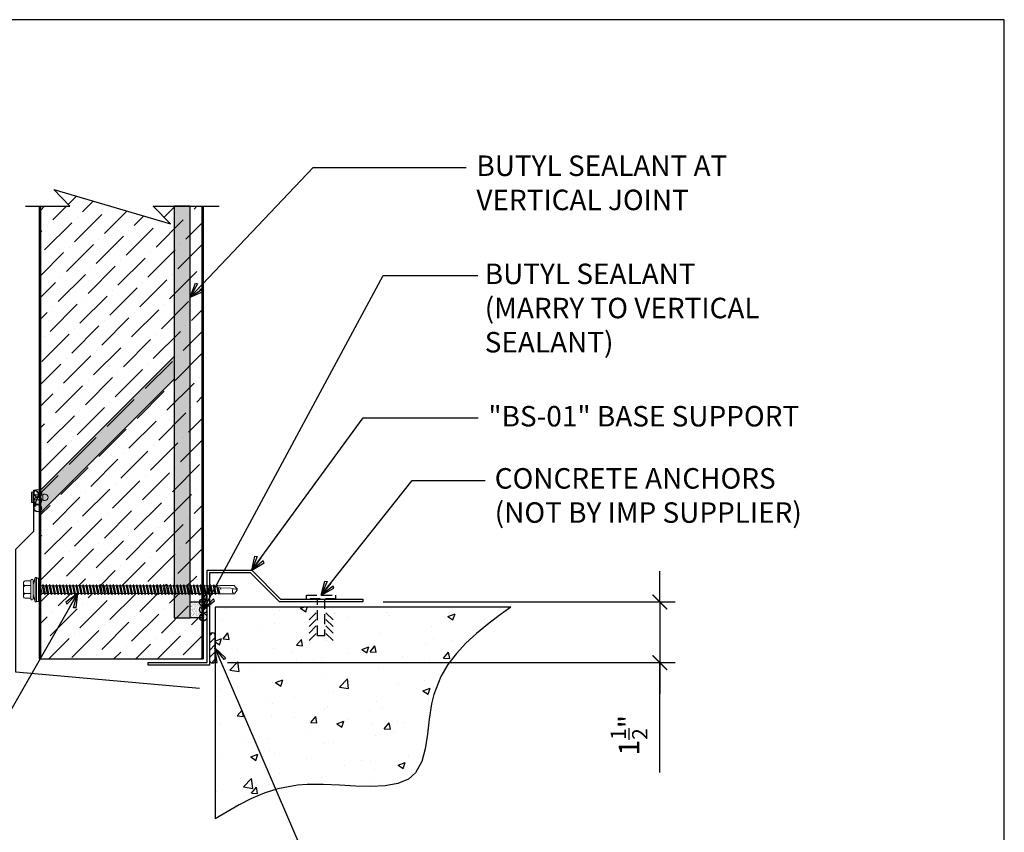
# Model space of a CAD drawing. Units: inches. Extents: x 0 to 40, y -33 to 0.
# Drawn here: x 16 to 40, y -19.8 to 0 of the extents above; entities that cross this region are included whole.
import ezdxf

# ---------------------------------------------------------------- set-up
doc = ezdxf.new("R2010")
doc.units = ezdxf.units.IN
doc.header["$LTSCALE"] = 0.5
doc.header["$MEASUREMENT"] = 0
doc.header["$PDMODE"] = 3
doc.linetypes.add('DASHED', pattern=[0.75, 0.5, -0.25])
doc.layers.get('0').update_dxf_attribs({"linetype": 'CONTINUOUS'})
doc.layers.get('DEFPOINTS').update_dxf_attribs({"color": 252, "linetype": 'CONTINUOUS'})
for name, color, linetype in [('Accessories', 190, 'CONTINUOUS'), ('By Others', 1, 'DASHED'), ('CONCRETE', 254, 'CONTINUOUS'), ('Dimension', 7, 'CONTINUOUS'), ('Panels', 5, 'CONTINUOUS'), ('Polyurethane', 21, 'CONTINUOUS'), ('SEALANT', 4, 'CONTINUOUS'), ('Section Break', 20, 'CONTINUOUS'), ('Text', 7, 'CONTINUOUS'), ('Trim', 6, 'CONTINUOUS')]:
    doc.layers.add(name, color=color, linetype=linetype)
doc.layers.add('fastener', color=4, linetype='CONTINUOUS', lineweight=0)
doc.styles.add('AWIP DETAILS', font='arial.ttf', dxfattribs={"height": 0.5})
doc.styles.get("Standard").update_dxf_attribs({"font": 'arial.ttf'})
doc.dimstyles.new('AWIP DETAILS', dxfattribs={"dimtxt": 0.5, "dimasz": 0.375, "dimexe": 0.375, "dimexo": 0.5, "dimgap": 0.375, "dimtad": 1, "dimdec": 4, "dimzin": 3, "dimdsep": 46, "dimlunit": 4, "dimtxsty": 'Standard', "dimblk": 'HSLASH', "dimcen": 0.125, "dimclrd": 192, "dimclre": 192, "dimclrt": 256, "dimadec": 0, "dimazin": 1, "dimtfac": 0.75, "dimtdec": 4, "dimtofl": 0, "dimtmove": 1, "dimatfit": 3, "dimldrblk": 'ASG-AR10', "dimfxl": 0, "dimfrac": 1, "dimtolj": 1, "dimtzin": 0, "dimarcsym": 0})

# ---------------------------------------------------------------- blocks, each defined once
blk = doc.blocks.new('HSLASH')
blk.add_line((0, 0), (-1, 0))
at = {"const_width": 0.095515}
blk.add_lwpolyline([(-0.477576, -0.477576), (0.477576, 0.477576)], dxfattribs=at)
blk = doc.blocks.new('*D28')
at = {"layer": 'DEFPOINTS', "color": 0}
for p in [(24.35, -14.199), (20.555, -15.679), (31.599, -15.679)]:
    blk.add_point(p, dxfattribs=at)
at = {"layer": 'Dimension', "color": 192, "lineweight": -2}
for p, q in [((31.599, -13.824), (31.599, -13.449)), ((24.85, -14.199), (31.974, -14.199)), ((31.599, -14.199), (31.599, -15.679)), ((21.055, -15.679), (31.974, -15.679)), ((31.599, -18.357), (31.599, -15.679)), ((31.599, -16.054), (31.599, -16.429))]:
    blk.add_line(p, q, dxfattribs=at)
at = {"layer": 'Dimension', "color": 192, "lineweight": -2, "xscale": 0.375, "yscale": 0.375, "zscale": 0.375}
for p, rotation in [((31.599, -14.199), 270), ((31.599, -15.679), 90)]:
    blk.add_blockref('HSLASH', p, dxfattribs=dict(at, rotation=rotation))
at = {"layer": 'Dimension', "insert": (30.847, -17.45), "char_height": 0.5, "attachment_point": 5, "rotation": 90, "style": 'AWIP DETAILS'}
blk.add_mtext('\\A1;1{\\H0.75x;\\S1/2;}"', dxfattribs=at)
blk = doc.blocks.new('ASG-AR10')
for p, q in [((-1, 0), (0, 0)), ((-0.875, 0.375), (-0.9375, 0.25)), ((-0.9375, 0.25), (0, 0)), ((-0.9375, -0.25), (0, 0)), ((0, 0), (-0.875, 0.375)), ((0, 0), (-0.875, -0.375)), ((-0.875, -0.375), (-0.9375, -0.25))]:
    blk.add_line(p, q)
blk = doc.blocks.new('*U21')
at = {"layer": 'fastener'}
for p, q in [((-0.135, 0.128), (-0.086, 0.297)), ((-0.086, 0.297), (-0.05, 0.297)), ((-0.086, 0.297), (-0.086, -0.297)), ((-0.05, 0.297), (-0.05, 0.297)), ((-0.05, 0.297), (-0.05, -0.297)), ((-0.05, 0.287), (0, 0.287)), ((0, 0.287), (0, -0.287)), ((-0.366, -0.173), (-0.366, 0.183)), ((-0.185, 0.104), (-0.334, 0.104)), ((-0.185, 0.215), (-0.33, 0.215)), ((-0.185, -0.22), (-0.185, 0.23)), ((-0.135, -0.22), (-0.135, 0.23)), ((-0.135, 0.125), (-0.135, -0.123)), ((-0.135, 0.118), (-0.135, -0.115)), ((-0.135, 0.107), (-0.135, 0.107)), ((-0.135, -0.098), (-0.135, 0.107)), ((-0.135, -0.098), (-0.135, 0.107)), ((0, 0.1), (0.009, 0.1)), ((0.026, 0.129), (0.009, 0.1)), ((0.05, -0.089), (0.009, 0.1)), ((0.026, 0.129), (0.043, 0.1)), ((0.067, -0.118), (0.026, 0.129)), ((0.084, -0.089), (0.043, 0.1)), ((0.043, 0.1), (0.09, 0.1)), ((0.108, 0.129), (0.09, 0.1)), ((0.131, -0.089), (0.09, 0.1)), ((0.149, -0.118), (0.108, 0.129)), ((0.108, 0.129), (0.125, 0.1)), ((0.166, -0.089), (0.125, 0.1)), ((0.125, 0.1), (0.172, 0.1)), ((0.189, 0.129), (0.172, 0.1)), ((0.213, -0.089), (0.172, 0.1)), ((0.23, -0.118), (0.189, 0.129)), ((0.189, 0.129), (0.207, 0.1)), ((0.247, -0.089), (0.207, 0.1)), ((0.207, 0.1), (0.254, 0.1)), ((0.271, 0.129), (0.254, 0.1)), ((0.295, -0.089), (0.254, 0.1)), ((0.312, -0.118), (0.271, 0.129)), ((0.271, 0.129), (0.288, 0.1)), ((0.288, 0.1), (0.336, 0.1)), ((0.329, -0.089), (0.288, 0.1)), ((0.353, 0.129), (0.336, 0.1)), ((0.377, -0.089), (0.336, 0.1)), ((0.394, -0.118), (0.353, 0.129)), ((0.353, 0.129), (0.37, 0.1)), ((0.37, 0.1), (0.417, 0.1)), ((0.411, -0.089), (0.37, 0.1)), ((0.435, 0.129), (0.417, 0.1)), ((0.458, -0.089), (0.417, 0.1)), ((0.476, -0.118), (0.435, 0.129)), ((0.435, 0.129), (0.452, 0.1)), ((0.493, -0.089), (0.452, 0.1)), ((0.452, 0.1), (0.499, 0.1)), ((0.516, 0.129), (0.499, 0.1)), ((0.54, -0.089), (0.499, 0.1)), ((0.557, -0.118), (0.516, 0.129)), ((0.516, 0.129), (0.534, 0.1)), ((0.574, -0.089), (0.534, 0.1)), ((0.534, 0.1), (0.581, 0.1)), ((0.598, 0.129), (0.581, 0.1)), ((0.622, -0.089), (0.581, 0.1)), ((0.639, -0.118), (0.598, 0.129)), ((0.598, 0.129), (0.615, 0.1)), ((0.615, 0.1), (0.663, 0.1)), ((0.656, -0.089), (0.615, 0.1)), ((0.68, 0.129), (0.663, 0.1)), ((0.704, -0.089), (0.663, 0.1)), ((0.721, -0.118), (0.68, 0.129)), ((0.68, 0.129), (0.697, 0.1)), ((0.697, 0.1), (0.745, 0.1)), ((0.738, -0.089), (0.697, 0.1)), ((0.762, 0.129), (0.745, 0.1)), ((0.785, -0.089), (0.745, 0.1)), ((0.803, -0.118), (0.762, 0.129)), ((0.762, 0.129), (0.779, 0.1)), ((0.779, 0.1), (0.826, 0.1)), ((0.82, -0.089), (0.779, 0.1)), ((0.843, 0.129), (0.826, 0.1)), ((0.867, -0.089), (0.826, 0.1)), ((0.884, -0.118), (0.843, 0.129)), ((0.843, 0.129), (0.861, 0.1)), ((0.902, -0.089), (0.861, 0.1)), ((0.861, 0.1), (0.908, 0.1)), ((0.925, 0.129), (0.908, 0.1)), ((0.949, -0.089), (0.908, 0.1)), ((0.966, -0.118), (0.925, 0.129)), ((0.925, 0.129), (0.942, 0.1)), ((0.942, 0.1), (0.99, 0.1)), ((0.983, -0.089), (0.942, 0.1)), ((1.007, 0.129), (0.99, 0.1)), ((1.031, -0.089), (0.99, 0.1)), ((1.048, -0.118), (1.007, 0.129)), ((1.007, 0.129), (1.024, 0.1)), ((1.024, 0.1), (1.072, 0.1)), ((1.065, -0.089), (1.024, 0.1)), ((1.089, 0.129), (1.072, 0.1)), ((1.112, -0.089), (1.072, 0.1)), ((1.13, -0.118), (1.089, 0.129)), ((1.089, 0.129), (1.106, 0.1)), ((1.106, 0.1), (1.153, 0.1)), ((1.147, -0.089), (1.106, 0.1)), ((1.17, 0.129), (1.153, 0.1)), ((1.194, -0.089), (1.153, 0.1)), ((1.211, -0.118), (1.17, 0.129)), ((1.17, 0.129), (1.188, 0.1)), ((1.229, -0.089), (1.188, 0.1)), ((1.188, 0.1), (1.235, 0.1)), ((1.252, 0.129), (1.235, 0.1)), ((1.276, -0.089), (1.235, 0.1)), ((1.293, -0.118), (1.252, 0.129)), ((1.252, 0.129), (1.269, 0.1)), ((1.31, -0.089), (1.269, 0.1)), ((1.269, 0.1), (1.317, 0.1)), ((1.334, 0.129), (1.317, 0.1)), ((1.358, -0.089), (1.317, 0.1)), ((1.375, -0.118), (1.334, 0.129)), ((1.334, 0.129), (1.351, 0.1)), ((1.351, 0.1), (1.399, 0.1)), ((1.392, -0.089), (1.351, 0.1)), ((1.416, 0.129), (1.399, 0.1)), ((1.439, -0.089), (1.399, 0.1)), ((1.457, -0.118), (1.416, 0.129)), ((1.416, 0.129), (1.433, 0.1)), ((1.433, 0.1), (1.48, 0.1)), ((1.474, -0.089), (1.433, 0.1)), ((1.498, 0.129), (1.48, 0.1)), ((1.521, -0.089), (1.48, 0.1)), ((1.538, -0.118), (1.498, 0.129)), ((1.498, 0.129), (1.515, 0.1)), ((1.515, 0.1), (1.562, 0.1)), ((1.556, -0.089), (1.515, 0.1)), ((1.579, 0.129), (1.562, 0.1)), ((1.603, -0.089), (1.562, 0.1)), ((1.62, -0.118), (1.579, 0.129)), ((1.579, 0.129), (1.596, 0.1)), ((1.637, -0.089), (1.596, 0.1)), ((1.596, 0.1), (1.644, 0.1)), ((1.661, 0.129), (1.644, 0.1)), ((1.685, -0.089), (1.644, 0.1)), ((1.702, -0.118), (1.661, 0.129)), ((1.661, 0.129), (1.678, 0.1)), ((1.678, 0.1), (1.726, 0.1)), ((1.719, -0.089), (1.678, 0.1)), ((1.743, 0.129), (1.726, 0.1)), ((1.766, -0.089), (1.726, 0.1)), ((1.784, -0.118), (1.743, 0.129)), ((1.743, 0.129), (1.76, 0.1)), ((1.76, 0.1), (1.807, 0.1)), ((1.801, -0.089), (1.76, 0.1)), ((1.825, 0.129), (1.807, 0.1)), ((1.848, -0.089), (1.807, 0.1)), ((1.865, -0.118), (1.825, 0.129)), ((1.825, 0.129), (1.842, 0.1)), ((1.842, 0.1), (1.889, 0.1)), ((1.883, -0.089), (1.842, 0.1)), ((1.906, 0.129), (1.889, 0.1)), ((1.93, -0.089), (1.889, 0.1)), ((1.947, -0.118), (1.906, 0.129)), ((1.906, 0.129), (1.923, 0.1)), ((1.923, 0.1), (1.971, 0.1)), ((1.964, -0.089), (1.923, 0.1)), ((1.988, 0.129), (1.971, 0.1)), ((2.012, -0.089), (1.971, 0.1)), ((2.029, -0.118), (1.988, 0.129)), ((1.988, 0.129), (2.005, 0.1)), ((2.005, 0.1), (2.053, 0.1)), ((2.046, -0.089), (2.005, 0.1)), ((2.07, 0.129), (2.053, 0.1)), ((2.093, -0.089), (2.053, 0.1)), ((2.111, -0.118), (2.07, 0.129)), ((2.07, 0.129), (2.087, 0.1)), ((2.087, 0.1), (2.134, 0.1)), ((2.128, -0.089), (2.087, 0.1)), ((2.152, 0.129), (2.134, 0.1)), ((2.175, -0.089), (2.134, 0.1)), ((2.192, -0.118), (2.152, 0.129)), ((2.152, 0.129), (2.169, 0.1)), ((2.169, 0.1), (2.216, 0.1)), ((2.21, -0.089), (2.169, 0.1)), ((2.233, 0.129), (2.216, 0.1)), ((2.257, -0.089), (2.216, 0.1)), ((2.274, -0.118), (2.233, 0.129)), ((2.233, 0.129), (2.251, 0.1)), ((2.291, -0.089), (2.251, 0.1)), ((2.251, 0.1), (2.298, 0.1)), ((2.315, 0.129), (2.298, 0.1)), ((2.339, -0.089), (2.298, 0.1)), ((2.356, -0.118), (2.315, 0.129)), ((2.315, 0.129), (2.332, 0.1)), ((2.332, 0.1), (2.38, 0.1)), ((2.373, -0.089), (2.332, 0.1)), ((2.397, 0.129), (2.38, 0.1)), ((2.421, -0.089), (2.38, 0.1)), ((2.438, -0.118), (2.397, 0.129)), ((2.397, 0.129), (2.414, 0.1)), ((2.414, 0.1), (2.461, 0.1)), ((2.455, -0.089), (2.414, 0.1)), ((2.479, 0.129), (2.461, 0.1)), ((2.502, -0.089), (2.461, 0.1)), ((2.519, -0.118), (2.479, 0.129)), ((2.479, 0.129), (2.496, 0.1)), ((2.496, 0.1), (2.543, 0.1)), ((2.537, -0.089), (2.496, 0.1)), ((2.56, 0.129), (2.543, 0.1)), ((2.584, -0.089), (2.543, 0.1)), ((2.601, -0.118), (2.56, 0.129)), ((2.56, 0.129), (2.578, 0.1)), ((2.578, 0.1), (2.625, 0.1)), ((2.618, -0.089), (2.578, 0.1)), ((2.642, 0.129), (2.625, 0.1)), ((2.666, -0.089), (2.625, 0.1)), ((2.683, -0.118), (2.642, 0.129)), ((2.642, 0.129), (2.659, 0.1)), ((2.659, 0.1), (2.707, 0.1)), ((2.7, -0.089), (2.659, 0.1)), ((2.724, 0.129), (2.707, 0.1)), ((2.748, -0.089), (2.707, 0.1)), ((2.765, -0.118), (2.724, 0.129)), ((2.724, 0.129), (2.741, 0.1)), ((2.741, 0.1), (2.788, 0.1)), ((2.782, -0.089), (2.741, 0.1)), ((2.806, 0.129), (2.788, 0.1)), ((2.829, -0.089), (2.788, 0.1)), ((2.846, -0.118), (2.806, 0.129)), ((2.806, 0.129), (2.823, 0.1)), ((2.823, 0.1), (2.87, 0.1)), ((2.864, -0.089), (2.823, 0.1)), ((2.887, 0.129), (2.87, 0.1)), ((2.911, -0.089), (2.87, 0.1)), ((2.928, -0.118), (2.887, 0.129)), ((2.887, 0.129), (2.905, 0.1)), ((2.905, 0.1), (2.952, 0.1)), ((2.945, -0.089), (2.905, 0.1)), ((2.969, 0.129), (2.952, 0.1)), ((2.993, -0.089), (2.952, 0.1)), ((3.01, -0.118), (2.969, 0.129)), ((2.969, 0.129), (2.986, 0.1)), ((2.986, 0.1), (3.034, 0.1)), ((3.027, -0.089), (2.986, 0.1)), ((3.051, 0.129), (3.034, 0.1)), ((3.075, -0.089), (3.034, 0.1)), ((3.092, -0.118), (3.051, 0.129)), ((3.051, 0.129), (3.068, 0.1)), ((3.068, 0.1), (3.115, 0.1)), ((3.109, -0.089), (3.068, 0.1)), ((3.133, 0.129), (3.115, 0.1)), ((3.156, -0.089), (3.115, 0.1)), ((3.174, -0.118), (3.133, 0.129)), ((3.133, 0.129), (3.15, 0.1)), ((3.15, 0.1), (3.197, 0.1)), ((3.191, -0.089), (3.15, 0.1)), ((3.214, 0.129), (3.197, 0.1)), ((3.238, -0.089), (3.197, 0.1)), ((3.255, -0.118), (3.214, 0.129)), ((3.214, 0.129), (3.232, 0.1)), ((3.232, 0.1), (3.279, 0.1)), ((3.272, -0.089), (3.232, 0.1)), ((3.296, 0.129), (3.279, 0.1)), ((3.32, -0.089), (3.279, 0.1)), ((3.337, -0.118), (3.296, 0.129)), ((3.296, 0.129), (3.313, 0.1)), ((3.313, 0.1), (3.361, 0.1)), ((3.354, -0.089), (3.313, 0.1)), ((3.378, 0.129), (3.361, 0.1)), ((3.402, -0.089), (3.361, 0.1)), ((3.419, -0.118), (3.378, 0.129)), ((3.378, 0.129), (3.395, 0.1)), ((3.395, 0.1), (3.442, 0.1)), ((3.436, -0.089), (3.395, 0.1)), ((3.46, 0.129), (3.442, 0.1)), ((3.483, -0.089), (3.442, 0.1)), ((3.501, -0.118), (3.46, 0.129)), ((3.46, 0.129), (3.477, 0.1)), ((3.477, 0.1), (3.524, 0.1)), ((3.518, -0.089), (3.477, 0.1)), ((3.541, 0.129), (3.524, 0.1)), ((3.565, -0.089), (3.524, 0.1)), ((3.582, -0.118), (3.541, 0.129)), ((3.541, 0.129), (3.559, 0.1)), ((3.559, 0.1), (3.606, 0.1)), ((3.599, -0.089), (3.559, 0.1)), ((3.623, 0.129), (3.606, 0.1)), ((3.647, -0.089), (3.606, 0.1)), ((3.664, -0.118), (3.623, 0.129)), ((3.623, 0.129), (3.64, 0.1)), ((3.64, 0.1), (3.688, 0.1)), ((3.681, -0.089), (3.64, 0.1)), ((3.705, 0.129), (3.688, 0.1)), ((3.729, -0.089), (3.688, 0.1)), ((3.746, -0.118), (3.705, 0.129)), ((3.705, 0.129), (3.722, 0.1)), ((3.722, 0.1), (3.77, 0.1)), ((3.763, -0.089), (3.722, 0.1)), ((3.787, 0.129), (3.77, 0.1)), ((3.81, -0.089), (3.77, 0.1)), ((3.828, -0.118), (3.787, 0.129)), ((3.787, 0.129), (3.804, 0.1)), ((3.804, 0.1), (3.851, 0.1)), ((3.845, -0.089), (3.804, 0.1)), ((3.868, 0.129), (3.851, 0.1)), ((3.892, -0.089), (3.851, 0.1)), ((3.909, -0.118), (3.868, 0.129)), ((3.868, 0.129), (3.886, 0.1)), ((3.886, 0.1), (3.933, 0.1)), ((3.927, -0.089), (3.886, 0.1)), ((3.95, 0.129), (3.933, 0.1)), ((3.974, -0.089), (3.933, 0.1)), ((3.991, -0.118), (3.95, 0.129)), ((3.95, 0.129), (3.967, 0.1)), ((3.967, 0.1), (4.015, 0.1)), ((4.008, -0.089), (3.967, 0.1)), ((4.032, 0.129), (4.015, 0.1)), ((4.056, -0.089), (4.015, 0.1)), ((4.073, -0.118), (4.032, 0.129)), ((4.032, 0.129), (4.049, 0.1)), ((4.09, -0.089), (4.049, 0.1)), ((4.049, 0.1), (4.097, 0.1)), ((4.114, 0.129), (4.097, 0.1)), ((4.137, -0.089), (4.097, 0.1)), ((4.155, -0.118), (4.114, 0.129)), ((4.114, 0.129), (4.131, 0.1)), ((4.172, -0.089), (4.131, 0.1)), ((4.131, 0.1), (4.178, 0.1)), ((4.195, 0.129), (4.178, 0.1)), ((4.219, -0.089), (4.178, 0.1)), ((4.236, -0.118), (4.195, 0.129)), ((4.195, 0.129), (4.213, 0.1)), ((4.254, -0.089), (4.213, 0.1)), ((4.213, 0.1), (4.26, 0.1)), ((4.277, 0.129), (4.26, 0.1)), ((4.301, -0.089), (4.26, 0.1)), ((4.277, 0.129), (4.294, 0.1)), ((4.318, -0.118), (4.277, 0.129)), ((4.335, -0.089), (4.294, 0.1)), ((4.294, 0.1), (4.342, 0.1)), ((4.35, 0.114), (4.342, 0.1)), ((4.383, -0.089), (4.342, 0.1)), ((4.35, 0.114), (4.367, 0.115)), ((4.356, 0.085), (4.35, 0.114)), ((4.391, -0.103), (4.36, 0.062)), ((4.39, -0.1), (4.36, 0.061)), ((4.367, 0.115), (4.371, 0.097)), ((4.367, 0.115), (4.376, 0.1)), ((4.432, 0.101), (4.369, 0.097)), ((4.377, 0.098), (4.376, 0.1)), ((4.434, 0.052), (4.376, 0.054)), ((4.38, 0.054), (4.412, -0.098)), ((4.38, 0.054), (4.412, -0.099)), ((4.418, -0.09), (4.386, 0.054)), ((4.428, 0.111), (4.424, 0.1)), ((4.425, 0.1), (4.425, 0.1)), ((4.428, 0.111), (4.429, 0.11)), ((4.429, 0.11), (4.431, 0.112)), ((4.432, 0.101), (4.431, 0.112)), ((4.432, 0.101), (4.771, 0.107)), ((4.442, 0.107), (4.432, 0.101)), ((4.689, 0.041), (4.434, 0.052)), ((4.446, 0.01), (4.435, 0.052)), ((4.446, 0.01), (4.439, 0.052)), ((4.771, 0.107), (4.442, 0.107)), ((4.846, 0.005), (4.689, 0.041)), ((4.841, 0.006), (4.771, 0.105)), ((4.809, 0.057), (4.774, 0.108)), ((4.846, 0.02), (4.809, 0.057)), ((4.846, -0.011), (4.846, 0.02)), ((-0.185, -0.094), (-0.334, -0.094)), ((-0.185, -0.205), (-0.33, -0.205)), ((-0.135, -0.097), (-0.135, -0.097)), ((-0.135, -0.125), (-0.086, -0.297)), ((0.002, -0.089), (0, -0.078)), ((0, -0.092), (0.002, -0.089)), ((0, -0.092), (0.002, -0.089)), ((0.002, -0.089), (0.05, -0.089)), ((0.067, -0.118), (0.05, -0.089)), ((0.067, -0.118), (0.084, -0.089)), ((0.084, -0.089), (0.131, -0.089)), ((0.149, -0.118), (0.131, -0.089)), ((0.149, -0.118), (0.166, -0.089)), ((0.166, -0.089), (0.213, -0.089)), ((0.23, -0.118), (0.213, -0.089)), ((0.23, -0.118), (0.247, -0.089)), ((0.247, -0.089), (0.295, -0.089)), ((0.312, -0.118), (0.295, -0.089)), ((0.312, -0.118), (0.329, -0.089)), ((0.329, -0.089), (0.377, -0.089)), ((0.394, -0.118), (0.377, -0.089)), ((0.394, -0.118), (0.411, -0.089)), ((0.411, -0.089), (0.458, -0.089)), ((0.476, -0.118), (0.458, -0.089)), ((0.476, -0.118), (0.493, -0.089)), ((0.493, -0.089), (0.54, -0.089)), ((0.557, -0.118), (0.54, -0.089)), ((0.557, -0.118), (0.574, -0.089)), ((0.574, -0.089), (0.622, -0.089)), ((0.639, -0.118), (0.622, -0.089)), ((0.639, -0.118), (0.656, -0.089)), ((0.656, -0.089), (0.704, -0.089)), ((0.721, -0.118), (0.704, -0.089)), ((0.721, -0.118), (0.738, -0.089)), ((0.738, -0.089), (0.785, -0.089)), ((0.803, -0.118), (0.785, -0.089)), ((0.803, -0.118), (0.82, -0.089)), ((0.82, -0.089), (0.867, -0.089)), ((0.884, -0.118), (0.867, -0.089)), ((0.884, -0.118), (0.902, -0.089)), ((0.902, -0.089), (0.949, -0.089)), ((0.966, -0.118), (0.949, -0.089)), ((0.966, -0.118), (0.983, -0.089)), ((0.983, -0.089), (1.031, -0.089)), ((1.048, -0.118), (1.031, -0.089)), ((1.048, -0.118), (1.065, -0.089)), ((1.065, -0.089), (1.112, -0.089)), ((1.13, -0.118), (1.112, -0.089)), ((1.13, -0.118), (1.147, -0.089)), ((1.147, -0.089), (1.194, -0.089)), ((1.211, -0.118), (1.194, -0.089)), ((1.211, -0.118), (1.229, -0.089)), ((1.229, -0.089), (1.276, -0.089)), ((1.293, -0.118), (1.276, -0.089)), ((1.293, -0.118), (1.31, -0.089)), ((1.31, -0.089), (1.358, -0.089)), ((1.375, -0.118), (1.358, -0.089)), ((1.375, -0.118), (1.392, -0.089)), ((1.392, -0.089), (1.439, -0.089)), ((1.457, -0.118), (1.439, -0.089)), ((1.457, -0.118), (1.474, -0.089)), ((1.474, -0.089), (1.521, -0.089)), ((1.538, -0.118), (1.521, -0.089)), ((1.538, -0.118), (1.556, -0.089)), ((1.556, -0.089), (1.603, -0.089)), ((1.62, -0.118), (1.603, -0.089)), ((1.62, -0.118), (1.637, -0.089)), ((1.637, -0.089), (1.685, -0.089)), ((1.702, -0.118), (1.685, -0.089)), ((1.702, -0.118), (1.719, -0.089)), ((1.719, -0.089), (1.766, -0.089)), ((1.784, -0.118), (1.766, -0.089)), ((1.784, -0.118), (1.801, -0.089)), ((1.801, -0.089), (1.848, -0.089)), ((1.865, -0.118), (1.848, -0.089)), ((1.865, -0.118), (1.883, -0.089)), ((1.883, -0.089), (1.93, -0.089)), ((1.947, -0.118), (1.93, -0.089)), ((1.947, -0.118), (1.964, -0.089)), ((1.964, -0.089), (2.012, -0.089)), ((2.029, -0.118), (2.012, -0.089)), ((2.029, -0.118), (2.046, -0.089)), ((2.046, -0.089), (2.093, -0.089)), ((2.111, -0.118), (2.093, -0.089)), ((2.111, -0.118), (2.128, -0.089)), ((2.128, -0.089), (2.175, -0.089)), ((2.192, -0.118), (2.175, -0.089)), ((2.192, -0.118), (2.21, -0.089)), ((2.21, -0.089), (2.257, -0.089)), ((2.274, -0.118), (2.257, -0.089)), ((2.274, -0.118), (2.291, -0.089)), ((2.291, -0.089), (2.339, -0.089)), ((2.356, -0.118), (2.339, -0.089)), ((2.356, -0.118), (2.373, -0.089)), ((2.373, -0.089), (2.421, -0.089)), ((2.438, -0.118), (2.421, -0.089)), ((2.438, -0.118), (2.455, -0.089)), ((2.455, -0.089), (2.502, -0.089)), ((2.519, -0.118), (2.502, -0.089)), ((2.519, -0.118), (2.537, -0.089)), ((2.537, -0.089), (2.584, -0.089)), ((2.601, -0.118), (2.584, -0.089)), ((2.601, -0.118), (2.618, -0.089)), ((2.618, -0.089), (2.666, -0.089)), ((2.683, -0.118), (2.666, -0.089)), ((2.683, -0.118), (2.7, -0.089)), ((2.7, -0.089), (2.748, -0.089)), ((2.765, -0.118), (2.748, -0.089)), ((2.765, -0.118), (2.782, -0.089)), ((2.782, -0.089), (2.829, -0.089)), ((2.846, -0.118), (2.829, -0.089)), ((2.846, -0.118), (2.864, -0.089)), ((2.864, -0.089), (2.911, -0.089)), ((2.928, -0.118), (2.911, -0.089)), ((2.928, -0.118), (2.945, -0.089)), ((2.945, -0.089), (2.993, -0.089)), ((3.01, -0.118), (2.993, -0.089)), ((3.01, -0.118), (3.027, -0.089)), ((3.027, -0.089), (3.075, -0.089)), ((3.092, -0.118), (3.075, -0.089)), ((3.092, -0.118), (3.109, -0.089)), ((3.109, -0.089), (3.156, -0.089)), ((3.174, -0.118), (3.156, -0.089)), ((3.174, -0.118), (3.191, -0.089)), ((3.191, -0.089), (3.238, -0.089)), ((3.255, -0.118), (3.238, -0.089)), ((3.255, -0.118), (3.272, -0.089)), ((3.272, -0.089), (3.32, -0.089)), ((3.337, -0.118), (3.32, -0.089)), ((3.337, -0.118), (3.354, -0.089)), ((3.354, -0.089), (3.402, -0.089)), ((3.419, -0.118), (3.402, -0.089)), ((3.419, -0.118), (3.436, -0.089)), ((3.436, -0.089), (3.483, -0.089)), ((3.501, -0.118), (3.483, -0.089)), ((3.501, -0.118), (3.518, -0.089)), ((3.518, -0.089), (3.565, -0.089)), ((3.582, -0.118), (3.565, -0.089)), ((3.582, -0.118), (3.599, -0.089)), ((3.599, -0.089), (3.647, -0.089)), ((3.664, -0.118), (3.647, -0.089)), ((3.664, -0.118), (3.681, -0.089)), ((3.681, -0.089), (3.729, -0.089)), ((3.746, -0.118), (3.729, -0.089)), ((3.746, -0.118), (3.763, -0.089)), ((3.763, -0.089), (3.81, -0.089)), ((3.828, -0.118), (3.81, -0.089)), ((3.828, -0.118), (3.845, -0.089)), ((3.845, -0.089), (3.892, -0.089)), ((3.909, -0.118), (3.892, -0.089)), ((3.909, -0.118), (3.927, -0.089)), ((3.927, -0.089), (3.974, -0.089)), ((3.991, -0.118), (3.974, -0.089)), ((3.991, -0.118), (4.008, -0.089)), ((4.008, -0.089), (4.056, -0.089)), ((4.073, -0.118), (4.056, -0.089)), ((4.073, -0.118), (4.09, -0.089)), ((4.09, -0.089), (4.137, -0.089)), ((4.155, -0.118), (4.137, -0.089)), ((4.155, -0.118), (4.172, -0.089)), ((4.172, -0.089), (4.219, -0.089)), ((4.236, -0.118), (4.219, -0.089)), ((4.236, -0.118), (4.254, -0.089)), ((4.254, -0.089), (4.301, -0.089)), ((4.318, -0.118), (4.301, -0.089)), ((4.318, -0.118), (4.335, -0.089)), ((4.335, -0.089), (4.383, -0.089)), ((4.391, -0.103), (4.383, -0.089)), ((4.389, -0.1), (4.39, -0.1)), ((4.391, -0.103), (4.412, -0.099)), ((4.418, -0.09), (4.412, -0.099)), ((4.412, -0.098), (4.412, -0.098)), ((4.418, -0.09), (4.426, -0.098)), ((4.426, -0.098), (4.775, -0.098)), ((4.809, -0.048), (4.775, -0.097)), ((4.846, -0.011), (4.809, -0.048)), ((-0.086, -0.297), (-0.05, -0.297)), ((-0.05, -0.287), (0, -0.287))]:
    blk.add_line(p, q, dxfattribs=at)
for centre, radius, start, end in [((-0.16, 0.23), 0.025, 90, 179.9983), ((-0.16, 0.23), 0.025, 359.9983, 90), ((-0.326, 0.175), 0.0401, 95.2607, 168.6493), ((-0.285, 0.192), 0.101, 217.3832, 241.1822), ((-0.285, 0.015), 0.101, 118.8178, 142.6168), ((4.376, 0.076), 0.0223, 110.158, 268.8807), ((4.803, -0.028), 0.0762, 134.1776, 244.5521), ((-0.285, -0.006), 0.101, 217.3832, 241.1822), ((-0.285, -0.183), 0.101, 118.8178, 142.6168), ((-0.326, -0.165), 0.0401, 191.3507, 264.7393), ((-0.16, -0.22), 0.025, 179.9983, 270), ((-0.16, -0.22), 0.025, 270, 359.9983)]:
    blk.add_arc(centre, radius, start, end, dxfattribs=at)
blk = doc.blocks.new('concreteanchor')
at = {"layer": 'By Others'}
for p, q in [((-0.118, -0.341), (-0.31, -0.533)), ((0.118, -0.341), (0.31, -0.533)), ((-0.118, -0.505), (-0.31, -0.697)), ((-0.118, -0.664), (-0.31, -0.857)), ((0.118, -0.505), (0.31, -0.697)), ((0.118, -0.664), (0.31, -0.857)), ((-0.118, -0.847), (-0.31, -1.039)), ((0.118, -0.847), (0.31, -1.039))]:
    blk.add_line(p, q, dxfattribs=at)
blk.add_lwpolyline([(0.355, 0), (-0.355, 0), (-0.355, 0.086), (0.355, 0.086)], close=True, dxfattribs=at)
blk.add_lwpolyline([(0.085, 0), (0.085, -0.902), (-0.085, -0.902), (-0.085, 0)], dxfattribs=at)
blk = doc.blocks.new('poprivet')
at = {"layer": 'fastener'}
blk.add_lwpolyline([(-0.031, -0.125), (-0.031, 0.125), (0, 0.125), (0, -0.125)], close=True, dxfattribs=at)
blk.add_lwpolyline([(0, -0.062), (0.247, -0.062), (0.247, 0.062), (0, 0.062)], dxfattribs=at)
blk.add_lwpolyline([(0.247, -0.062, 2.041387), (0.247, 0.062)], format="xyb", dxfattribs=at)

msp = doc.modelspace()

# ---------------------------------------------------------------- hatches: boundary and pattern name
at = {"layer": 'CONCRETE'}
h = msp.add_hatch(dxfattribs=at)
h.set_pattern_fill('AR-CONC', color=256, scale=0.25, style=0)
h.set_pattern_definition([(50, (-639.6494, 438.6222), (1.7931505, -0.1568803), [0.1875, -2.0625]), (355, (-639.6494, 438.6222), (-0.3468783, 1.8804803), [0.15, -1.65]), (100.45144, (-639.5, 438.6091), (1.446272, 1.7236), [0.1593505, -1.7528553]), (46.1842, (-639.6494, 439.1222), (2.6681033, -0.413798), [0.28125, -3.09375]), (96.63564, (-639.427, 439.0877), (2.336655, 2.4352965), [0.239026, -2.629284]), (351.18416, (-639.6494, 439.1222), (2.336655, 2.4352965), [0.225, -2.475]), (21, (-639.3994, 438.9972), (1.4922676, -1.0065472), [0.1875, -2.0625]), (326, (-639.3994, 438.9972), (0.6082883, 1.812875), [0.15, -1.65]), (71.45144, (-639.275, 438.9133), (2.100556, 0.806328), [0.1593505, -1.7528553]), (37.5, (-639.6494, 438.6222), (0.03039964, 0.83223463), [0, -1.63, 0, -1.675, 0, -1.65625]), (7.5, (-639.6494, 438.6222), (0.6576738, 0.9860293), [0, -0.955, 0, -1.5925, 0, -0.63125]), (327.5, (-640.2069, 438.6222), (1.3345561, -0.0563872), [0, -0.625, 0, -1.95, 0, -2.5875]), (317.5, (-640.4569, 438.6222), (1.4579654, 0.2502625), [0, -0.8125, 0, -1.295, 0, -1.8375])])
h.paths.add_polyline_path([(25.9283, -17.4287), (25.97427, -17.05794), (26.03279, -16.68749), (26.08581, -16.46135), (26.25824, -16.0168), (26.43085, -15.72402), (26.63643, -15.45472), (26.86948, -15.205), (27.12452, -14.97095), (27.39603, -14.74863), (27.67854, -14.53415), (27.96654, -14.32358), (23.42207, -14.32358), (23.42207, -15.02213), (23.25178, -15.02213), (23.25178, -14.32358), (20.75354, -14.32358), (20.75354, -19.48818), (21.04254, -19.31579), (21.3355, -19.15004), (21.63642, -18.99756), (21.94924, -18.865), (22.27795, -18.759), (22.75794, -18.66934), (22.99824, -18.65227), (23.38783, -18.65114), (23.784, -18.6684), (24.17537, -18.68954), (24.55054, -18.70001), (24.89812, -18.68527), (25.20673, -18.63081), (25.46496, -18.52208), (25.64054, -18.37112), (25.79231, -18.09185), (25.87446, -17.77995)])
at = {"layer": 'Polyurethane'}
h = msp.add_hatch(dxfattribs=at)
h.set_pattern_fill('ANSI36', color=256, scale=3, style=0)
h.set_pattern_definition([(45, (-42.4734, 111.91984), (0.1988738, 0.7292039), [0.9375, -0.1875, 0, -0.1875])])
h.paths.add_polyline_path([(20.42973, -4.55162), (19.24455, -4.55162), (19.66423, -4.98183), (16.81747, -4.14457), (17.20423, -4.55162), (16.49273, -4.55162), (16.49273, -13.80447), (16.53642, -13.80447), (16.55361, -13.77469), (16.5708, -13.80447), (16.61818, -13.80447), (16.63537, -13.77469), (16.65256, -13.80447), (16.69994, -13.80447), (16.71713, -13.77469), (16.73431, -13.80447), (16.78169, -13.80447), (16.79888, -13.77469), (16.81607, -13.80447), (16.86345, -13.80447), (16.88064, -13.77469), (16.89783, -13.80447), (16.94521, -13.80447), (16.9624, -13.77469), (16.97958, -13.80447), (17.02696, -13.80447), (17.04415, -13.77469), (17.06134, -13.80447), (17.10872, -13.80447), (17.12591, -13.77469), (17.1431, -13.80447), (17.19048, -13.80447), (17.20766, -13.77469), (17.22485, -13.80447), (17.27223, -13.80447), (17.28942, -13.77469), (17.30661, -13.80447), (17.35399, -13.80447), (17.37118, -13.77469), (17.38837, -13.80447), (17.43575, -13.80447), (17.45293, -13.77469), (17.47012, -13.80447), (17.5175, -13.80447), (17.53469, -13.77469), (17.55188, -13.80447), (17.59926, -13.80447), (17.61645, -13.77469), (17.63364, -13.80447), (17.68102, -13.80447), (17.6982, -13.77469), (17.71539, -13.80447), (17.76277, -13.80447), (17.77996, -13.77469), (17.79715, -13.80447), (17.84453, -13.80447), (17.86172, -13.77469), (17.8789, -13.80447), (17.92628, -13.80447), (17.94347, -13.77469), (17.96066, -13.80447), (18.00804, -13.80447), (18.02523, -13.77469), (18.04242, -13.80447), (18.0898, -13.80447), (18.10699, -13.77469), (18.12417, -13.80447), (18.17155, -13.80447), (18.18874, -13.77469), (18.20593, -13.80447), (18.25331, -13.80447), (18.2705, -13.77469), (18.28769, -13.80447), (18.33507, -13.80447), (18.35226, -13.77469), (18.36944, -13.80447), (18.41682, -13.80447), (18.43401, -13.77469), (18.4512, -13.80447), (18.49858, -13.80447), (18.51577, -13.77469), (18.53296, -13.80447), (18.58034, -13.80447), (18.59752, -13.77469), (18.61471, -13.80447), (18.66209, -13.80447), (18.67928, -13.77469), (18.69647, -13.80447), (18.74385, -13.80447), (18.76104, -13.77469), (18.77823, -13.80447), (18.82561, -13.80447), (18.84279, -13.77469), (18.85998, -13.80447), (18.90736, -13.80447), (18.92455, -13.77469), (18.94174, -13.80447), (18.98912, -13.80447), (19.00631, -13.77469), (19.02349, -13.80447), (19.07087, -13.80447), (19.08806, -13.77469), (19.10525, -13.80447), (19.15263, -13.80447), (19.16982, -13.77469), (19.18701, -13.80447), (19.23439, -13.80447), (19.25158, -13.77469), (19.26876, -13.80447), (19.31614, -13.80447), (19.33333, -13.77469), (19.35052, -13.80447), (19.3979, -13.80447), (19.41509, -13.77469), (19.43228, -13.80447), (19.47966, -13.80447), (19.49685, -13.77469), (19.51403, -13.80447), (19.56141, -13.80447), (19.5786, -13.77469), (19.59579, -13.80447), (19.64317, -13.80447), (19.66036, -13.77469), (19.67755, -13.80447), (19.72493, -13.80447), (19.74211, -13.77469), (19.7593, -13.80447), (19.80668, -13.80447), (19.82387, -13.77469), (19.84106, -13.80447), (19.88844, -13.80447), (19.90563, -13.77469), (19.92282, -13.80447), (19.9702, -13.80447), (19.98738, -13.77469), (20.00457, -13.80447), (20.05195, -13.80447), (20.06914, -13.77469), (20.08633, -13.80447), (20.13371, -13.80447), (20.1509, -13.77469), (20.16809, -13.80447), (20.21546, -13.80447), (20.23265, -13.77469), (20.24984, -13.80447), (20.29722, -13.80447), (20.31441, -13.77469), (20.3316, -13.80447), (20.37898, -13.80447), (20.39617, -13.77469), (20.41335, -13.80447), (20.42973, -13.80447)])
h.paths.add_polyline_path([(20.42973, -14.00978), (20.41986, -13.99267), (20.37248, -13.99267), (20.35529, -14.02245), (20.3381, -13.99267), (20.29072, -13.99267), (20.27353, -14.02245), (20.25634, -13.99267), (20.20896, -13.99267), (20.19177, -14.02245), (20.17459, -13.99267), (20.12721, -13.99267), (20.11002, -14.02245), (20.09283, -13.99267), (20.04545, -13.99267), (20.02826, -14.02245), (20.01107, -13.99267), (19.96369, -13.99267), (19.94651, -14.02245), (19.92932, -13.99267), (19.88194, -13.99267), (19.86475, -14.02245), (19.84756, -13.99267), (19.80018, -13.99267), (19.78299, -14.02245), (19.7658, -13.99267), (19.71842, -13.99267), (19.70124, -14.02245), (19.68405, -13.99267), (19.63667, -13.99267), (19.61948, -14.02245), (19.60229, -13.99267), (19.55491, -13.99267), (19.53772, -14.02245), (19.52053, -13.99267), (19.47316, -13.99267), (19.45597, -14.02245), (19.43878, -13.99267), (19.3914, -13.99267), (19.37421, -14.02245), (19.35702, -13.99267), (19.30964, -13.99267), (19.29245, -14.02245), (19.27527, -13.99267), (19.22789, -13.99267), (19.2107, -14.02245), (19.19351, -13.99267), (19.14613, -13.99267), (19.12894, -14.02245), (19.11175, -13.99267), (19.06437, -13.99267), (19.04718, -14.02245), (19.03, -13.99267), (18.98262, -13.99267), (18.96543, -14.02245), (18.94824, -13.99267), (18.90086, -13.99267), (18.88367, -14.02245), (18.86648, -13.99267), (18.8191, -13.99267), (18.80192, -14.02245), (18.78473, -13.99267), (18.73735, -13.99267), (18.72016, -14.02245), (18.70297, -13.99267), (18.65559, -13.99267), (18.6384, -14.02245), (18.62121, -13.99267), (18.57383, -13.99267), (18.55665, -14.02245), (18.53946, -13.99267), (18.49208, -13.99267), (18.47489, -14.02245), (18.4577, -13.99267), (18.41032, -13.99267), (18.39313, -14.02245), (18.37594, -13.99267), (18.32857, -13.99267), (18.31138, -14.02245), (18.29419, -13.99267), (18.24681, -13.99267), (18.22962, -14.02245), (18.21243, -13.99267), (18.16505, -13.99267), (18.14786, -14.02245), (18.13068, -13.99267), (18.0833, -13.99267), (18.06611, -14.02245), (18.04892, -13.99267), (18.00154, -13.99267), (17.98435, -14.02245), (17.96716, -13.99267), (17.91978, -13.99267), (17.90259, -14.02245), (17.88541, -13.99267), (17.83803, -13.99267), (17.82084, -14.02245), (17.80365, -13.99267), (17.75627, -13.99267), (17.73908, -14.02245), (17.72189, -13.99267), (17.67451, -13.99267), (17.65733, -14.02245), (17.64014, -13.99267), (17.59276, -13.99267), (17.57557, -14.02245), (17.55838, -13.99267), (17.511, -13.99267), (17.49381, -14.02245), (17.47662, -13.99267), (17.42924, -13.99267), (17.41206, -14.02245), (17.39487, -13.99267), (17.34749, -13.99267), (17.3303, -14.02245), (17.31311, -13.99267), (17.26573, -13.99267), (17.24854, -14.02245), (17.23135, -13.99267), (17.18398, -13.99267), (17.16679, -14.02245), (17.1496, -13.99267), (17.10222, -13.99267), (17.08503, -14.02245), (17.06784, -13.99267), (17.02046, -13.99267), (17.00327, -14.02245), (16.98609, -13.99267), (16.93871, -13.99267), (16.92152, -14.02245), (16.90433, -13.99267), (16.85695, -13.99267), (16.83976, -14.02245), (16.82257, -13.99267), (16.77519, -13.99267), (16.758, -14.02245), (16.74082, -13.99267), (16.69344, -13.99267), (16.67625, -14.02245), (16.65906, -13.99267), (16.61168, -13.99267), (16.59449, -14.02245), (16.5773, -13.99267), (16.52992, -13.99267), (16.51274, -14.02245), (16.49555, -13.99267), (16.49273, -13.99267), (16.49273, -15.58936), (20.42973, -15.58936)])
at = {"layer": 'SEALANT'}
h = msp.add_hatch(dxfattribs=at)
h.set_pattern_fill('AR-SAND', color=4, scale=0.03125, angle=90, style=0)
h.set_pattern_definition([(127.5, (380.60488, 112.38628), (-0.060213243, -0.0019685424), [0, -0.0475, 0, -0.053125, 0, -0.05078125]), (97.5, (380.60488, 112.38628), (-0.088192065, 0.055305522), [0, -0.025625, 0, -0.0428125, 0, -0.01640625]), (57.5, (380.60488, 112.34784), (-0.0001768454, 0.097316933), [0, -0.015625, 0, -0.05625, 0, -0.0734375]), (47.5, (380.60488, 112.34784), (-0.027427361, 0.093941456), [0, -0.0078125, 0, -0.036875, 0, -0.0421875])])
h.paths.add_polyline_path([(20.14627, -14.58936), (20.14627, -4.55162), (19.75257, -4.55162), (19.75257, -14.58936)])
h = msp.add_hatch(dxfattribs=at)
h.set_pattern_fill('AR-SAND', color=4, scale=0.03125, angle=45, style=0)
h.set_pattern_definition([(82.5, (388.508567, 108.47322), (-0.043969162, 0.0411852226), [0, -0.0475, 0, -0.053125, 0, -0.05078125]), (52.5, (388.50857, 108.47322), (-0.023254297, 0.101468117), [0, -0.025625, 0, -0.0428125, 0, -0.01640625]), (12.5, (388.481387, 108.44604), (0.068688415, 0.068938512), [0, -0.015625, 0, -0.05625, 0, -0.0734375]), (2.5, (388.48139, 108.44604), (0.047032568, 0.085820714), [0, -0.0078125, 0, -0.036875, 0, -0.0421875])])
h.paths.add_polyline_path([(16.49273, -11.47293), (16.49273, -12.02971), (19.75257, -8.76987), (19.75257, -8.21309)])
h = msp.add_hatch(dxfattribs=at)
h.set_pattern_fill('AR-SAND', color=4, scale=0.03125, angle=-90, style=0)
h.set_pattern_definition([(307.5, (-42.04048, 304.572765), (0.060213243, 0.0019685424), [0, -0.0475, 0, -0.053125, 0, -0.05078125]), (277.5, (-42.04048, 304.572765), (0.088192065, -0.055305522), [0, -0.025625, 0, -0.0428125, 0, -0.01640625]), (237.5, (-42.04048, 304.611203), (0.000176845, -0.097316933), [0, -0.015625, 0, -0.05625, 0, -0.0734375]), (227.5, (-42.04048, 304.6112), (0.027427361, -0.093941456), [0, -0.0078125, 0, -0.036875, 0, -0.0421875])])
edge = h.paths.add_edge_path()
edge.add_arc((16.42584, -11.54987), 0.0909, 0, 360)
h = msp.add_hatch(dxfattribs=at)
h.set_pattern_fill('AR-SAND', color=4, scale=0.03125, angle=-90, style=0)
h.set_pattern_definition([(307.5, (-42.04048, 304.39097), (0.060213243, 0.0019685424), [0, -0.0475, 0, -0.053125, 0, -0.05078125]), (277.5, (-42.04048, 304.39097), (0.088192065, -0.055305522), [0, -0.025625, 0, -0.0428125, 0, -0.01640625]), (237.5, (-42.04048, 304.42941), (0.000176845, -0.097316933), [0, -0.015625, 0, -0.05625, 0, -0.0734375]), (227.5, (-42.04048, 304.42941), (0.027427361, -0.093941456), [0, -0.0078125, 0, -0.036875, 0, -0.0421875])])
edge = h.paths.add_edge_path()
edge.add_arc((16.42584, -11.73166), 0.0909, 0, 360)
h = msp.add_hatch(dxfattribs=at)
h.set_pattern_fill('AR-SAND', color=4, scale=0.03125, angle=-90, style=0)
h.set_pattern_definition([(307.5, (320.92035, 189.009025), (0.060213243, 0.0019685424), [0, -0.0475, 0, -0.053125, 0, -0.05078125]), (277.5, (320.92035, 189.009025), (0.088192065, -0.055305522), [0, -0.025625, 0, -0.0428125, 0, -0.01640625]), (237.5, (320.92035, 189.04746), (0.0001768454, -0.097316933), [0, -0.015625, 0, -0.05625, 0, -0.0734375]), (227.5, (320.92035, 189.04746), (0.027427361, -0.093941456), [0, -0.0078125, 0, -0.036875, 0, -0.0421875])])
edge = h.paths.add_edge_path()
edge.add_arc((16.42584, -11.91345), 0.0909, -90, 270)
h = msp.add_hatch(dxfattribs=at)
h.set_pattern_fill('AR-SAND', color=4, scale=0.03125, angle=-90, style=0)
h.set_pattern_definition([(307.5, (324.95574, 186.71176), (0.060213243, 0.0019685424), [0, -0.0475, 0, -0.053125, 0, -0.05078125]), (277.5, (324.95574, 186.71176), (0.088192065, -0.055305522), [0, -0.025625, 0, -0.0428125, 0, -0.01640625]), (237.5, (324.95574, 186.750196), (0.0001768454, -0.097316933), [0, -0.015625, 0, -0.05625, 0, -0.0734375]), (227.5, (324.95574, 186.750196), (0.027427361, -0.093941456), [0, -0.0078125, 0, -0.036875, 0, -0.0421875])])
edge = h.paths.add_edge_path()
edge.add_arc((20.46123, -14.21072), 0.0909, -90, 270)
h = msp.add_hatch(dxfattribs=at)
h.set_pattern_fill('AR-SAND', color=4, scale=0.03125, angle=90, style=0)
h.set_pattern_definition([(127.5, (-81.93876, 112.50056), (-0.060213243, -0.001968542), [0, -0.0475, 0, -0.053125, 0, -0.05078125]), (97.5, (-81.93876, 112.50056), (-0.088192065, 0.055305522), [0, -0.025625, 0, -0.0428125, 0, -0.01640625]), (57.5, (-81.93876, 112.462124), (-0.000176845, 0.097316933), [0, -0.015625, 0, -0.05625, 0, -0.0734375]), (47.5, (-81.93876, 112.46212), (-0.02742736, 0.093941456), [0, -0.0078125, 0, -0.036875, 0, -0.0421875])])
h.paths.add_polyline_path([(20.14627, -14.19566), (20.42973, -14.19566), (20.42973, -14.58936), (20.14627, -14.58936)])
h = msp.add_hatch(dxfattribs=at)
h.set_pattern_fill('AR-SAND', color=4, scale=0.03125, angle=-90, style=0)
h.set_pattern_definition([(307.5, (324.95574, 186.529964), (0.060213243, 0.0019685424), [0, -0.0475, 0, -0.053125, 0, -0.05078125]), (277.5, (324.95574, 186.52996), (0.088192065, -0.055305522), [0, -0.025625, 0, -0.0428125, 0, -0.01640625]), (237.5, (324.95574, 186.5684), (0.0001768454, -0.097316933), [0, -0.015625, 0, -0.05625, 0, -0.0734375]), (227.5, (324.95574, 186.5684), (0.027427361, -0.093941456), [0, -0.0078125, 0, -0.036875, 0, -0.0421875])])
edge = h.paths.add_edge_path()
edge.add_arc((20.46123, -14.39251), 0.0909, -90, 270)
h = msp.add_hatch(dxfattribs=at)
h.set_pattern_fill('AR-SAND', color=4, scale=0.03125, angle=-90, style=0)
h.set_pattern_definition([(307.5, (324.95574, 186.34817), (0.060213243, 0.0019685424), [0, -0.0475, 0, -0.053125, 0, -0.05078125]), (277.5, (324.95574, 186.34817), (0.088192065, -0.055305522), [0, -0.025625, 0, -0.0428125, 0, -0.01640625]), (237.5, (324.95574, 186.386607), (0.0001768454, -0.097316933), [0, -0.015625, 0, -0.05625, 0, -0.0734375]), (227.5, (324.95574, 186.38661), (0.027427361, -0.093941456), [0, -0.0078125, 0, -0.036875, 0, -0.0421875])])
edge = h.paths.add_edge_path()
edge.add_arc((20.46123, -14.57431), 0.0909, -90, 270)
h = msp.add_hatch(dxfattribs=at)
h.set_pattern_fill('ANSI31', color=256, style=0)
h.set_pattern_definition([(45, (-84.08425, 313.90561), (-0.088388348, 0.088388348), [])])
h.paths.add_polyline_path([(20.74826, -15.00801, 0.9987961), (20.62326, -15.00801), (20.62326, -15.63317, 0.9987961), (20.74826, -15.63317)])

# ---------------------------------------------------------------- linework, layer by layer
at = {"layer": 'Accessories'}
msp.add_lwpolyline([(24.35047, -14.13612), (24.35047, -14.19862), (22.32458, -14.19862), (21.61748, -13.49151), (20.61748, -13.49151), (20.61748, -15.74151), (19.11748, -15.74151), (19.11748, -15.67901), (20.55498, -15.67901), (20.55498, -13.42901), (21.64337, -13.42901), (22.35047, -14.13612), (24.35047, -14.13612)], dxfattribs=at)
at = {"layer": 'CONCRETE'}
for points in [[(27.96654, -14.32358), (20.75354, -14.32358), (20.75354, -19.48818)], [(27.96654, -14.32358), (27.67854, -14.53415), (27.39603, -14.74863), (27.12452, -14.97095), (26.86948, -15.205), (26.63643, -15.45472), (26.43085, -15.72402), (26.25824, -16.0168), (26.08581, -16.46135), (26.03279, -16.68749), (25.97427, -17.05794), (25.9283, -17.4287), (25.87446, -17.77995), (25.79231, -18.09185), (25.64054, -18.37112), (25.46496, -18.52208), (25.20673, -18.63081), (24.89812, -18.68527), (24.55054, -18.70001), (24.17537, -18.68954), (23.784, -18.6684), (23.38783, -18.65114), (22.99824, -18.65227), (22.75794, -18.66934), (22.27795, -18.759), (21.94924, -18.865), (21.63642, -18.99756), (21.3355, -19.15004), (21.04254, -19.31579), (20.75354, -19.48818)]]:
    msp.add_lwpolyline(points, dxfattribs=at)
at = {"layer": 'DEFPOINTS', "color": 40}
msp.add_lwpolyline([(0, 0), (0, -33), (40, -33), (40, 0)], close=True, dxfattribs=at)
at = {"layer": 'Panels'}
for points in [[(16.46123, -4.55162), (16.46123, -15.58936)], [(16.49273, -4.55162), (16.49273, -15.58936)], [(20.42973, -4.55162), (20.42973, -15.58936)], [(20.46123, -4.55162), (20.46123, -15.58936)]]:
    msp.add_lwpolyline(points, dxfattribs=at)
at = {"layer": 'Polyurethane'}
msp.add_line((16.46123, -15.58936), (20.46123, -15.58936), dxfattribs=at)
at = {"layer": 'SEALANT', "color": 4}
for points in [[(20.14627, -14.58936), (20.14627, -4.55162), (19.75257, -4.55162), (19.75257, -14.58936)], [(20.14627, -14.19566), (20.42973, -14.19566), (20.42973, -14.58936), (20.14627, -14.58936)]]:
    msp.add_lwpolyline(points, close=True, dxfattribs=at)
for points in [[(19.75257, -8.21309), (16.49273, -11.47293)], [(16.49273, -12.02971), (19.75257, -8.76987)]]:
    msp.add_lwpolyline(points, dxfattribs=at)
at = {"layer": 'SEALANT'}
msp.add_lwpolyline([(20.74826, -15.00816), (20.74826, -15.63317, -1), (20.62326, -15.63302), (20.62326, -15.00801, -1)], format="xyb", close=True, dxfattribs=at)
for centre in [(16.42584, -11.54987), (16.42584, -11.73166), (16.42584, -11.91345), (20.46123, -14.21072), (20.46123, -14.39251), (20.46123, -14.57431)]:
    msp.add_circle(centre, 0.0909, dxfattribs=at)
at = {"layer": 'Section Break'}
msp.add_lwpolyline([(16.12363, -4.55162), (17.20423, -4.55162), (16.81747, -4.14457), (19.66423, -4.98183), (19.24455, -4.55162), (20.84809, -4.55162)], dxfattribs=at)
at = {"layer": 'Trim'}
msp.add_lwpolyline([(20.37316, -16.30707), (15.89029, -15.91487), (15.89029, -12.91487), (16.33223, -12.47293), (16.33223, -11.47293, -0.6031168), (16.41843, -11.6487), (16.33223, -11.89202)], format="xyb", dxfattribs=at)

# ---------------------------------------------------------------- block references
at = {"layer": 'By Others'}
msp.add_blockref('concreteanchor', (23.33692, -14.1206), dxfattribs=at)
at = {"layer": 'fastener'}
for name, p in [('poprivet', (16.30307, -11.6487)), ('*U21', (16.44596, -13.90408))]:
    msp.add_blockref(name, p, dxfattribs=at)

# ---------------------------------------------------------------- texts
at = {"layer": 'Text', "char_height": 0.5, "attachment_point": 1, "style": 'AWIP DETAILS'}
for s, width, insert in [('BUTYL SEALANT AT VERTICAL JOINT', 8.6269502, (27.12422, -3.31194)), ('BUTYL SEALANT\\P(MARRY TO VERTICAL SEALANT)', 8.6269502, (27.32779, -5.9486)), ('"BS-01" BASE SUPPORT\\P', 8.6269502, (27.41553, -9.42057)), ('CONCRETE ANCHORS\\P(NOT BY IMP SUPPLIER)', 8.7919973, (27.57081, -10.93668))]:
    msp.add_mtext_dynamic_manual_height_columns(s, width=width, gutter_width=2.5, heights=[0], dxfattribs=dict(at, insert=insert))

# ---------------------------------------------------------------- dimensions: what is measured, and where the dimension line sits
at = {"layer": 'Dimension'}
dim = msp.add_linear_dim(base=(31.59861, -15.67901), p1=(24.35047, -14.19862), p2=(20.55498, -15.67901), angle=90, dimstyle='AWIP DETAILS', override={"dimtxsty": 'AWIP DETAILS'}, dxfattribs=at)
dim.commit()
dim.dimension.update_dxf_attribs({"geometry": '*D28', "text_midpoint": (32.25167, -17.45003), "dimtype": 160})

# ---------------------------------------------------------------- leaders
at = {"layer": 'Text'}
for points in [[(20.14627, -6.7636), (23.14282, -3.60286), (26.87306, -3.60286)], [(20.46123, -14.39251), (24.84848, -6.23953), (27.15987, -6.23953)], [(21.64337, -13.42901), (24.36614, -9.7115), (27.16436, -9.7115)], [(23.33692, -14.03453), (25.55461, -11.23937), (27.34223, -11.23937)], [(17.39487, -13.99267), (15.22822, -17.77717), (11.67264, -17.77717)], [(20.74826, -15.32067), (23.57034, -21.89303), (27.16436, -21.89303)]]:
    msp.add_leader(points, dimstyle='AWIP DETAILS', override={"dimtad": 0}, dxfattribs=at)

doc.saveas('drawing.dxf')
